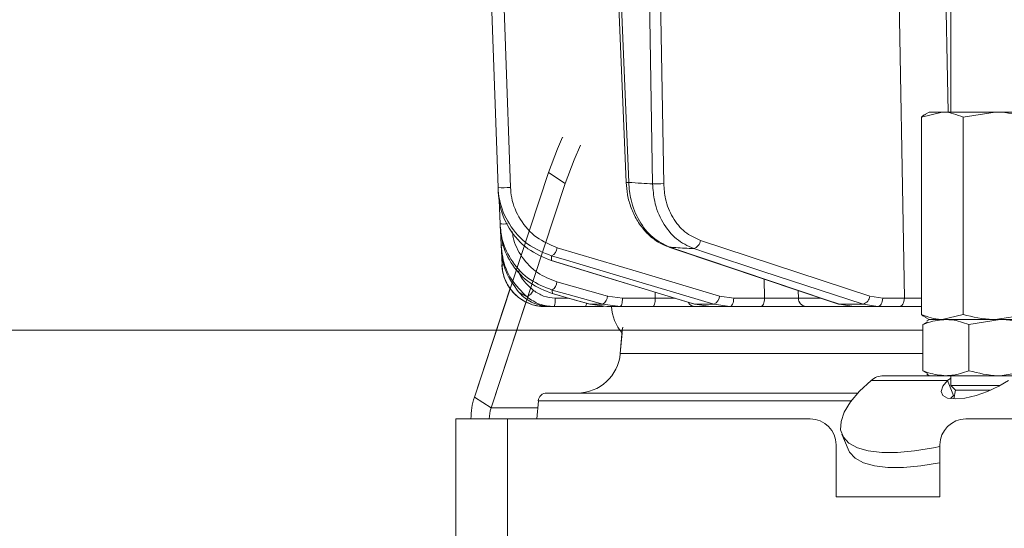
# Model space of a CAD drawing. Extents: x -5032 to -2570, y -45 to 2824.
# Drawn here: x -3316 to -3202, y 2321 to 2380 of the extents above; entities that cross this region are included whole.
import ezdxf

# ---------------------------------------------------------------- set-up
doc = ezdxf.new("R2010")
doc.units = 0
doc.header["$LTSCALE"] = 5
doc.layers.add('3', color=1, linetype='Continuous')
doc.layers.add('SLD-0', color=7, linetype='Continuous')
doc.styles.add('Brunner 2014', font='arial.ttf', dxfattribs={"height": 35})
doc.dimstyles.new('Brunner 2014', dxfattribs={"dimscale": 5, "dimtxt": 35, "dimasz": 5, "dimexe": 3.175, "dimexo": 0, "dimgap": 0.762, "dimtad": 1, "dimdec": 0, "dimrnd": 1e-08, "dimtxsty": 'Brunner 2014', "dimcen": 0.09, "dimdle": 10, "dimclrd": 7, "dimclre": 7, "dimclrt": 7, "dimadec": 1, "dimazin": 2, "dimtfac": 0.666667, "dimtdec": 0, "dimtmove": 0, "dimatfit": 3, "dimldrblk": 'Filled-1', "dimfxl": 1, "dimtolj": 1, "dimlwd": 5, "dimlwe": 5, "dimarcsym": 0})

# ---------------------------------------------------------------- blocks, each defined once
blk = doc.blocks.new('*D82')
at = {"layer": 'Defpoints', "color": 0, "lineweight": 5, "transparency": 16777216}
for p in [(-3245.99, 2344.14), (-3390.61, 1355.88), (-3229.25, 1355.88)]:
    blk.add_point(p, dxfattribs=at)
at = {"layer": 'SLD-0', "color": 7, "linetype": 'Continuous', "lineweight": 5, "transparency": 16777216}
for p, q in [((-3245.99, 2344.14), (-3406.48, 2344.14)), ((-3390.61, 2319.14), (-3390.61, 1380.88)), ((-3229.25, 1355.88), (-3406.48, 1355.88))]:
    blk.add_line(p, q, dxfattribs=at)
at = {"layer": 'SLD-0', "color": 7, "lineweight": 5, "transparency": 16777216}
for points in [[(-3394.77, 2319.14), (-3386.44, 2319.14), (-3390.61, 2344.14)], [(-3394.77, 1380.88), (-3386.44, 1380.88), (-3390.61, 1355.88)]]:
    blk.add_solid(points, dxfattribs=at)
at = {"layer": 'SLD-0', "color": 7, "transparency": 16777216, "insert": (-3430.16, 1855.16), "char_height": 35, "attachment_point": 2, "rotation": 90, "style": 'Brunner 2014'}
blk.add_mtext('\\A1;988', dxfattribs=at)
blk = doc.blocks.new('Filled-1')
at = {"color": 0}
for p, q in [((0, 0), (-1, 0.1667)), ((-1, 0.1667), (-1, -0.1667)), ((-1, 0), (0, 0)), ((-1, -0.1667), (0, 0))]:
    blk.add_line(p, q, dxfattribs=at)
at = {"color": 0, "flags": 128}
blk.add_lwpolyline([(-1, -0.1667), (0, 0), (-1, 0.1667), (-1, -0.1667)], dxfattribs=at)
at = {"color": 0}
blk.add_solid([(-1, -0.1667), (0, 0), (-1, 0.1667), (-1, -0.1667)], dxfattribs=at)
blk = doc.blocks.new('*D84')
at = {"layer": 'Defpoints', "color": 0, "lineweight": 5, "transparency": 16777216}
for p in [(-3291.43, 2788.08), (-3479.76, 2591.04), (-3291.43, 2591.04)]:
    blk.add_point(p, dxfattribs=at)
at = {"layer": 'SLD-0', "color": 7, "linetype": 'Continuous', "lineweight": 5, "transparency": 16777216}
for p, q in [((-3291.43, 2788.08), (-3495.63, 2788.08)), ((-3479.76, 2763.08), (-3479.76, 2616.04)), ((-3291.43, 2591.04), (-3495.63, 2591.04)), ((-3479.76, 2591.04), (-3479.76, 2347.97))]:
    blk.add_line(p, q, dxfattribs=at)
at = {"layer": 'SLD-0', "color": 7, "lineweight": 5, "transparency": 16777216}
for points in [[(-3483.92, 2763.08), (-3475.59, 2763.08), (-3479.76, 2788.08)], [(-3483.92, 2616.04), (-3475.59, 2616.04), (-3479.76, 2591.04)]]:
    blk.add_solid(points, dxfattribs=at)
at = {"layer": 'SLD-0', "color": 1, "transparency": 16777216, "insert": (-3521.26, 2457), "char_height": 35, "attachment_point": 2, "rotation": 90, "style": 'Brunner 2014'}
blk.add_mtext('\\A1;%%c180/200', dxfattribs=at)
blk = doc.blocks.new('*D85')
at = {"layer": 'Defpoints', "color": 0, "lineweight": 5, "transparency": 16777216}
for p in [(-3577.04, 2689.56), (-3313.55, 2689.56), (-3246.34, 1355.88)]:
    blk.add_point(p, dxfattribs=at)
at = {"layer": 'SLD-0', "color": 7, "linetype": 'Continuous', "lineweight": 5, "transparency": 16777216}
for p, q in [((-3313.55, 2689.56), (-3592.92, 2689.56)), ((-3577.04, 1380.88), (-3577.04, 2664.56)), ((-3246.34, 1355.88), (-3592.92, 1355.88))]:
    blk.add_line(p, q, dxfattribs=at)
at = {"layer": 'SLD-0', "color": 7, "lineweight": 5, "transparency": 16777216}
for points in [[(-3581.21, 2664.56), (-3572.87, 2664.56), (-3577.04, 2689.56)], [(-3581.21, 1380.88), (-3572.87, 1380.88), (-3577.04, 1355.88)]]:
    blk.add_solid(points, dxfattribs=at)
at = {"layer": 'SLD-0', "color": 1, "transparency": 16777216, "insert": (-3616.62, 2037.93), "char_height": 35, "attachment_point": 2, "rotation": 90, "style": 'Brunner 2014'}
blk.add_mtext('\\A1;1334', dxfattribs=at)
blk = doc.blocks.new('*D88')
at = {"layer": 'Defpoints', "color": 0, "lineweight": 5, "transparency": 16777216}
for p in [(-3252.46, 2824.13), (-3651.6, 1355.88), (-3229.25, 1355.88)]:
    blk.add_point(p, dxfattribs=at)
at = {"layer": 'SLD-0', "color": 7, "linetype": 'Continuous', "lineweight": 5, "transparency": 16777216}
for p, q in [((-3252.46, 2824.13), (-3667.48, 2824.13)), ((-3651.6, 2799.13), (-3651.6, 1380.88)), ((-3229.25, 1355.88), (-3667.48, 1355.88))]:
    blk.add_line(p, q, dxfattribs=at)
at = {"layer": 'SLD-0', "color": 7, "lineweight": 5, "transparency": 16777216}
for points in [[(-3655.77, 2799.13), (-3647.44, 2799.13), (-3651.6, 2824.13)], [(-3655.77, 1380.88), (-3647.44, 1380.88), (-3651.6, 1355.88)]]:
    blk.add_solid(points, dxfattribs=at)
at = {"layer": 'SLD-0', "color": 1, "transparency": 16777216, "insert": (-3691.15, 2091.49), "char_height": 35, "attachment_point": 2, "rotation": 90, "style": 'Brunner 2014'}
blk.add_mtext('\\A1;1468', dxfattribs=at)

msp = doc.modelspace()

# ---------------------------------------------------------------- linework, layer by layer
at = {"color": 7, "linetype": 'Continuous', "lineweight": 18}
for p, q in [((-3207.98, 2430.88), (-3207.98, 2369.38)), ((-3241.2, 2361.09), (-3242.27, 2425.91)), ((-3248.15, 2425.61), (-3245.55, 2361.24)), ((-3245.25, 2361.24), (-3247.85, 2425.53)), ((-3243.55, 2425.53), (-3242.48, 2361.07)), ((-3211.38, 2368.8), (-3208.97, 2369.38)), ((-3210.48, 2369.38), (-3210.9, 2369.14)), ((-3208.97, 2369.38), (-3210.48, 2369.38)), ((-3202.87, 2369.38), (-3208.97, 2369.38)), ((-3206.56, 2368.8), (-3202.87, 2369.38)), ((-3197.88, 2369.38), (-3202.87, 2369.38)), ((-3211.38, 2368.8), (-3211.38, 2345.96)), ((-3206.56, 2368.8), (-3206.56, 2345.96)), ((-3263.09, 2336.41), (-3254.52, 2362.4)), ((-3252.6, 2361.13), (-3254.52, 2362.4)), ((-3261.17, 2335.15), (-3252.6, 2361.13)), ((-3260.23, 2359.18), (-3260.13, 2356.44)), ((-3260.06, 2355.68), (-3260, 2354)), ((-3217.35, 2348.1), (-3236.95, 2354.53)), ((-3260, 2354), (-3260, 2353.99)), ((-3259.96, 2353.33), (-3259.9, 2351.7)), ((-3240.5, 2353.74), (-3240.6, 2353.76)), ((-3254.16, 2352.19), (-3254.22, 2352.19)), ((-3247.7, 2348.1), (-3253.56, 2349.74)), ((-3229.58, 2350.06), (-3229.53, 2347.86)), ((-3263.09, 2336.41), (-3258.94, 2349)), ((-3242.19, 2348.54), (-3242.17, 2347.86)), ((-3225.61, 2347.84), (-3225.63, 2348.73)), ((-3261.17, 2335.15), (-3257.11, 2347.46)), ((-3254.08, 2348.39), (-3254.11, 2348.39)), ((-3252.24, 2347.86), (-3253.76, 2347.86)), ((-3245.96, 2347.86), (-3247.7, 2348.1)), ((-3242.17, 2347.86), (-3245.96, 2347.86)), ((-3233.1, 2347.86), (-3234.74, 2348.1)), ((-3229.53, 2347.86), (-3233.1, 2347.86)), ((-3223.07, 2347.84), (-3225.61, 2347.84)), ((-3215.87, 2347.86), (-3217.35, 2348.1)), ((-3213.36, 2347.86), (-3215.87, 2347.86)), ((-3254.91, 2346.88), (-3254.3, 2346.88)), ((-3253.89, 2346.88), (-3250.24, 2346.88)), ((-3249.72, 2347.15), (-3249.74, 2347.16)), ((-3248.23, 2347.15), (-3249.72, 2347.15)), ((-3247.76, 2346.88), (-3249.72, 2347.15)), ((-3248.23, 2347.15), (-3246.25, 2346.88)), ((-3247.76, 2346.88), (-3246.25, 2346.88)), ((-3246.25, 2346.88), (-3242.45, 2346.88)), ((-3237.58, 2347.15), (-3237.64, 2347.16)), ((-3235.4, 2347.15), (-3237.58, 2347.15)), ((-3235.75, 2346.88), (-3237.58, 2347.15)), ((-3237.55, 2346.88), (-3235.75, 2346.88)), ((-3235.75, 2346.88), (-3233.54, 2346.88)), ((-3235.4, 2347.15), (-3233.54, 2346.88)), ((-3233.54, 2346.88), (-3229.96, 2346.88)), ((-3224.73, 2346.88), (-3219.2, 2346.88)), ((-3220.86, 2347.15), (-3220.97, 2347.17)), ((-3218.13, 2347.15), (-3220.86, 2347.15)), ((-3219.2, 2346.88), (-3220.86, 2347.15)), ((-3219.2, 2346.88), (-3216.44, 2346.88)), ((-3218.13, 2347.15), (-3216.44, 2346.88)), ((-3216.44, 2346.88), (-3213.94, 2346.88)), ((-3210.7, 2345.13), (-3211.22, 2344.8)), ((-3210.7, 2345.13), (-3211.22, 2344.8)), ((-3210.9, 2345.62), (-3210.48, 2345.38)), ((-3210.47, 2345.38), (-3210.75, 2345.22)), ((-3210.47, 2345.38), (-3210.75, 2345.22)), ((-3208.97, 2345.38), (-3210.48, 2345.38)), ((-3208.56, 2345.38), (-3210.47, 2345.38)), ((-3206.56, 2345.96), (-3208.97, 2345.38)), ((-3202.87, 2345.38), (-3208.97, 2345.38)), ((-3202.28, 2345.38), (-3208.56, 2345.38)), ((-3205.91, 2344.8), (-3202.28, 2345.38)), ((-3205.91, 2344.8), (-3202.28, 2345.38)), ((-3199.17, 2345.96), (-3202.87, 2345.38)), ((-3199.35, 2345.38), (-3202.87, 2345.38)), ((-3197.69, 2345.38), (-3202.28, 2345.38)), ((-3245.99, 2344.14), (-3246.22, 2341.44)), ((-3245.94, 2344.48), (-3245.99, 2344.14)), ((-3211.22, 2344.14), (-3245.99, 2344.14)), ((-3211.22, 2344.8), (-3211.22, 2339.46)), ((-3211.22, 2344.8), (-3211.22, 2339.46)), ((-3205.91, 2344.8), (-3205.91, 2339.46)), ((-3205.91, 2344.8), (-3205.91, 2339.46)), ((-3246.01, 2343.84), (-3246.22, 2341.44)), ((-3246.22, 2341.44), (-3211.22, 2341.44)), ((-3246.22, 2341.44), (-3211.22, 2341.44)), ((-3211.22, 2339.46), (-3210.7, 2339.15)), ((-3198.66, 2339.46), (-3202.28, 2338.88)), ((-3217.21, 2338.34), (-3208.38, 2338.34)), ((-3215.8, 2338.88), (-3210.47, 2338.88)), ((-3210.76, 2339.05), (-3210.47, 2338.88)), ((-3208.56, 2338.88), (-3210.47, 2338.88)), ((-3202.28, 2338.88), (-3208.56, 2338.88)), ((-3207.97, 2338.61), (-3208.38, 2338.34)), ((-3207.67, 2336.61), (-3208.38, 2338.34)), ((-3207.97, 2338.88), (-3207.97, 2337.74)), ((-3198.87, 2338.88), (-3202.28, 2338.88)), ((-3207.97, 2337.74), (-3207.43, 2337.2)), ((-3207.97, 2337.74), (-3202.3, 2337.74)), ((-3207.43, 2337.2), (-3207.64, 2336.2)), ((-3207.43, 2337.2), (-3203.4, 2337.2)), ((-3261.17, 2335.15), (-3263.09, 2336.41)), ((-3255.7, 2335.97), (-3255.88, 2333.88)), ((-3219.5, 2335.97), (-3255.7, 2335.97)), ((-3254.71, 2336.88), (-3218.74, 2336.88)), ((-3207.67, 2336.61), (-3208.02, 2336.23)), ((-3255.77, 2335.15), (-3261.17, 2335.15)), ((-3265.25, 1508.88), (-3265.25, 2333.88)), ((-3265.25, 2333.88), (-3259.25, 2333.88)), ((-3259.25, 1508.88), (-3259.25, 2333.88)), ((-3224.25, 2333.88), (-3259.25, 2333.88)), ((-2937.23, 2333.88), (-3206.25, 2333.88)), ((-3220.59, 2332.11), (-3219.88, 2330.37)), ((-3221.25, 2330.88), (-3221.25, 2324.88)), ((-3209.25, 2324.88), (-3209.25, 2330.88)), ((-3221.25, 2324.88), (-3209.25, 2324.88))]:
    msp.add_line(p, q, dxfattribs=at)
at = {"color": 7, "linetype": 'Continuous', "lineweight": 18, "flags": 128}
for points in [[(-3262.65, 2425.94), (-3262.58, 2423.94), (-3262.3, 2415.95), (-3261.18, 2383.99), (-3261.11, 2382.08), (-3260.36, 2360.65)], [(-3258.93, 2360.67), (-3260.07, 2393.37), (-3261.22, 2426.07)], [(-3214.77, 2426.95), (-3214.09, 2388.75), (-3213.36, 2347.86)], [(-3208.31, 2369.38), (-3208.63, 2386.85), (-3209.35, 2427.02)], [(-3254.52, 2362.4), (-3253.49, 2365.13), (-3252.9, 2366.47)], [(-3250.81, 2365.54), (-3251.57, 2363.86), (-3252.6, 2361.13)], [(-3234.74, 2348.1), (-3244.12, 2350.9), (-3253.51, 2353.69)], [(-3240.6, 2353.76), (-3234.27, 2351.64), (-3220.97, 2347.17)], [(-3220.86, 2347.15), (-3222.4, 2347.67), (-3228.57, 2349.74), (-3240.5, 2353.74)], [(-3237.73, 2353.58), (-3236.15, 2353.06), (-3229.84, 2350.99), (-3218.13, 2347.15)], [(-3254.22, 2352.19), (-3248.55, 2350.47), (-3237.64, 2347.16)], [(-3254.18, 2352.74), (-3252.44, 2352.23), (-3245.49, 2350.16), (-3235.4, 2347.15)], [(-3237.58, 2347.15), (-3239.29, 2347.67), (-3246.11, 2349.74), (-3254.16, 2352.19)], [(-3254.09, 2348.79), (-3252.24, 2348.27), (-3248.23, 2347.15)], [(-3254.11, 2348.39), (-3252.2, 2347.85), (-3249.74, 2347.16)], [(-3249.72, 2347.15), (-3251.54, 2347.67), (-3254.08, 2348.39)], [(-3246.25, 2346.88), (-3246.19, 2346.9), (-3246.14, 2346.95), (-3246.09, 2347.04), (-3246.05, 2347.17), (-3246.01, 2347.31), (-3245.99, 2347.48), (-3245.97, 2347.67), (-3245.96, 2347.86)], [(-3242.45, 2346.88), (-3242.4, 2346.9), (-3242.35, 2346.95), (-3242.3, 2347.04), (-3242.25, 2347.17), (-3242.22, 2347.31), (-3242.19, 2347.48), (-3242.17, 2347.67), (-3242.17, 2347.86)], [(-3233.54, 2346.88), (-3233.45, 2346.9), (-3233.37, 2346.95), (-3233.3, 2347.04), (-3233.23, 2347.17), (-3233.18, 2347.31), (-3233.14, 2347.48), (-3233.11, 2347.67), (-3233.1, 2347.86)], [(-3229.96, 2346.88), (-3229.88, 2346.9), (-3229.8, 2346.95), (-3229.73, 2347.04), (-3229.66, 2347.17), (-3229.61, 2347.31), (-3229.57, 2347.48), (-3229.54, 2347.67), (-3229.53, 2347.86)], [(-3215.87, 2347.86), (-3215.88, 2347.67), (-3215.91, 2347.48), (-3215.97, 2347.31), (-3216.04, 2347.17), (-3216.13, 2347.04), (-3216.22, 2346.95), (-3216.33, 2346.9), (-3216.44, 2346.88)], [(-3213.36, 2347.86), (-3213.38, 2347.67), (-3213.41, 2347.48), (-3213.46, 2347.31), (-3213.53, 2347.17), (-3213.62, 2347.04), (-3213.72, 2346.95), (-3213.83, 2346.9), (-3213.94, 2346.88)], [(-3217.21, 2338.34), (-3218.55, 2337.08), (-3219.59, 2335.85), (-3220.31, 2334.68), (-3220.69, 2333.6), (-3220.73, 2332.63), (-3220.42, 2331.78), (-3219.78, 2331.08), (-3218.8, 2330.54), (-3217.53, 2330.18), (-3215.97, 2329.99), (-3214.17, 2329.99), (-3212.17, 2330.18), (-3210, 2330.54), (-3209.25, 2330.7)], [(-3208.38, 2338.34), (-3208.93, 2337.66), (-3209.11, 2337.06), (-3208.91, 2336.59), (-3208.36, 2336.3), (-3207.48, 2336.2), (-3206.35, 2336.3), (-3205.07, 2336.59), (-3203.73, 2337.06), (-3202.45, 2337.66), (-3201.32, 2338.34)], [(-3219.88, 2330.37), (-3219.71, 2330.05), (-3219.07, 2329.35), (-3218.1, 2328.81), (-3216.82, 2328.45), (-3215.27, 2328.26), (-3213.47, 2328.26), (-3211.46, 2328.45), (-3209.29, 2328.81), (-3209.25, 2328.82)]]:
    msp.add_lwpolyline(points, dxfattribs=at)
at = {"color": 7, "linetype": 'Continuous', "lineweight": 18}
for centre, radius, start, end in [((-3245.48, 2365.62), 4.38, 269.1717, 272.9954), ((-3242.19, 2387.04), 25.96, 269.3689, 272.1933), ((-3259.78, 2371.49), 10.86, 266.9163, 274.4794), ((-3259.72, 2365.9), 9.47, 267.4982, 272.75), ((-3238.05, 2354.64), 1.1, 286.692, 354.359), ((-3259.82, 2355.99), 2, 264.9258, 272.5517), ((-3254.67, 2353.8), 1.16, 295.2464, 354.8856), ((-3254.91, 2351.88), 5, 182, 270), ((-3259.75, 2354.13), 2.43, 266.3708, 272.8498), ((-3254.91, 2349.88), 1.36, 307.1679, 354.2651), ((-3258.56, 2350.3), 2.79, 303.9332, 326.1632), ((-3255.69, 2347.62), 1.95, 337.5286, 7.0259), ((-3249.05, 2348.24), 1.36, 307.1801, 354.2595), ((-3237.53, 2347.81), 0.934, 208.9408, 269.2054), ((-3235.89, 2348.2), 1.16, 295.2888, 354.8701), ((-3224.67, 2347.82), 0.939, 178.2837, 266.1315), ((-3218.45, 2348.21), 1.1, 286.7303, 354.3484), ((-3250.8, 2347.24), 0.667, 327.4561, 1.7019), ((-3242.25, 2347.13), 5, 182.9009, 221.1337), ((-3251.2, 2341.88), 5, 270, 355), ((-3255.36, 2333.9), 8.13, 162.0132, 180.1683), ((-3254.71, 2335.88), 1, 90, 175), ((-3257.3, 2333.89), 4.07, 162.0132, 180.1683), ((-3224.25, 2330.88), 3, 0, 90), ((-3206.25, 2330.88), 3, 90, 180)]:
    msp.add_arc(centre, radius, start, end, dxfattribs=at)
for points, knots in [([(-3210.89, 2369.1), (-3210.95, 2369.08), (-3211.11, 2369.04), (-3211.27, 2368.89), (-3211.38, 2368.8)], [0, 0, 0, 0, 0.332409, 1, 1, 1, 1]), ([(-3208.97, 2369.38), (-3208.91, 2369.38), (-3208.1, 2369.37), (-3207.3, 2369.07), (-3206.56, 2368.8)], [0, 0, 0, 0, 0.070215, 1, 1, 1, 1]), ([(-3202.87, 2369.38), (-3202.78, 2369.38), (-3201.53, 2369.37), (-3200.31, 2369.07), (-3199.17, 2368.8)], [0, 0, 0, 0, 0.0702148, 1, 1, 1, 1]), ([(-3245.53, 2361.24), (-3245.5, 2360.76), (-3245.43, 2359.76), (-3245, 2358.28), (-3244.34, 2356.88), (-3243.46, 2355.65), (-3242.38, 2354.66), (-3241.41, 2354.04), (-3240.78, 2353.85), (-3240.59, 2353.8)], [0, 0, 0, 0, 0.141322, 0.298481, 0.456533, 0.61602, 0.774685, 0.9327, 1, 1, 1, 1]), ([(-3242.48, 2361.07), (-3242.91, 2361.1), (-3243.84, 2361.15), (-3244.76, 2361.21), (-3245.25, 2361.24)], [0, 0, 0, 0, 0.46648, 1, 1, 1, 1]), ([(-3240.5, 2353.74), (-3241.17, 2354.07), (-3242.53, 2354.72), (-3244.1, 2356.71), (-3245.04, 2358.98), (-3245.19, 2360.56), (-3245.25, 2361.24)], [0, 0, 0, 0, 0.267218, 0.534526, 0.801307, 1, 1, 1, 1]), ([(-3242.48, 2361.07), (-3242.43, 2360.4), (-3242.31, 2358.82), (-3241.39, 2356.55), (-3239.81, 2354.55), (-3238.43, 2353.9), (-3237.73, 2353.58)], [0, 0, 0, 0, 0.197652, 0.463759, 0.732055, 1, 1, 1, 1]), ([(-3236.95, 2354.53), (-3237.57, 2354.81), (-3238.81, 2355.38), (-3240.22, 2357.13), (-3241.05, 2359.11), (-3241.15, 2360.5), (-3241.2, 2361.09)], [0, 0, 0, 0, 0.268331, 0.536753, 0.802662, 1, 1, 1, 1]), ([(-3260.36, 2360.65), (-3260.32, 2360.19), (-3260.19, 2358.7), (-3259.16, 2356.28), (-3257.03, 2353.91), (-3255.13, 2353.13), (-3254.18, 2352.74)], [0, 0, 0, 0, 0.1244959, 0.4067712, 0.7043327, 1, 1, 1, 1]), ([(-3260.36, 2360.65), (-3260.35, 2360.53), (-3260.34, 2360.34), (-3260.33, 2360.15), (-3260.33, 2360.08)], [0, 0, 0, 0, 0.603313, 1, 1, 1, 1]), ([(-3254.16, 2352.19), (-3255.11, 2352.58), (-3257.03, 2353.37), (-3259.16, 2355.77), (-3260.17, 2358.19), (-3260.29, 2359.65), (-3260.33, 2360.08)], [0, 0, 0, 0, 0.300556, 0.604053, 0.883484, 1, 1, 1, 1]), ([(-3253.51, 2353.69), (-3254.34, 2354.04), (-3256, 2354.73), (-3257.87, 2356.82), (-3258.78, 2358.95), (-3258.89, 2360.26), (-3258.93, 2360.67)], [0, 0, 0, 0, 0.297923, 0.59637, 0.877026, 1, 1, 1, 1]), ([(-3260.13, 2356.44), (-3260.07, 2355.84), (-3259.91, 2354.27), (-3258.78, 2351.95), (-3256.76, 2349.83), (-3254.98, 2349.14), (-3254.09, 2348.79)], [0, 0, 0, 0, 0.172889, 0.445812, 0.723235, 1, 1, 1, 1]), ([(-3260.13, 2356.44), (-3260.13, 2356.36), (-3260.12, 2356.22), (-3260.11, 2356.09), (-3260.11, 2356.02)], [0, 0, 0, 0, 0.546647, 1, 1, 1, 1]), ([(-3254.08, 2348.39), (-3254.97, 2348.74), (-3256.75, 2349.43), (-3258.77, 2351.56), (-3259.89, 2353.89), (-3260.05, 2355.43), (-3260.11, 2356.02)], [0, 0, 0, 0, 0.279138, 0.559543, 0.831061, 1, 1, 1, 1]), ([(-3253.56, 2349.74), (-3254.33, 2350.04), (-3255.89, 2350.65), (-3257.64, 2352.52), (-3258.55, 2354.27), (-3258.68, 2355.33), (-3258.71, 2355.56)], [0, 0, 0, 0, 0.30783, 0.615839, 0.917781, 1, 1, 1, 1]), ([(-3260, 2354), (-3259.96, 2353.52), (-3259.83, 2352.14), (-3258.96, 2349.93), (-3257.66, 2348.64), (-3257.01, 2347.99)], [0, 0, 0, 0, 0.206037, 0.603243, 1, 1, 1, 1]), ([(-3260, 2353.95), (-3260, 2353.9), (-3259.99, 2353.79), (-3259.99, 2353.67), (-3259.98, 2353.6)], [0, 0, 0, 0, 0.446911, 1, 1, 1, 1]), ([(-3258.04, 2348.63), (-3258.57, 2349.37), (-3259.47, 2350.67), (-3259.91, 2352.47), (-3259.97, 2353.37), (-3259.98, 2353.6)], [0, 0, 0, 0, 0.498914, 0.871611, 1, 1, 1, 1]), ([(-3240.5, 2353.74), (-3240.26, 2353.73), (-3239.34, 2353.67), (-3238.42, 2353.62), (-3237.73, 2353.58)], [0, 0, 0, 0, 0.251431, 1, 1, 1, 1]), ([(-3254.16, 2352.19), (-3254.16, 2352.19), (-3254.17, 2352.3), (-3254.17, 2352.48), (-3254.18, 2352.67), (-3254.18, 2352.74)], [0, 0, 0, 0, 0.015804, 0.602326, 1, 1, 1, 1]), ([(-3259.9, 2351.7), (-3259.88, 2351.39), (-3259.8, 2350.53), (-3259.22, 2349.18), (-3258.09, 2347.91), (-3256.59, 2347.04), (-3255.47, 2346.93), (-3254.91, 2346.88)], [0, 0, 0, 0, 0.121891, 0.341358, 0.560872, 0.780443, 1, 1, 1, 1]), ([(-3256.25, 2348.75), (-3256.87, 2349.29), (-3257.61, 2349.94), (-3257.95, 2350.85), (-3258, 2351)], [0, 0, 0, 0, 0.831719, 1, 1, 1, 1]), ([(-3257.01, 2347.99), (-3257.21, 2348.1), (-3257.5, 2348.26), (-3257.83, 2348.47), (-3257.98, 2348.58), (-3258.04, 2348.63)], [0, 0, 0, 0, 0.528286, 0.784664, 1, 1, 1, 1]), ([(-3254.28, 2346.88), (-3254.84, 2346.94), (-3255.95, 2347.05), (-3257.24, 2347.78), (-3257.83, 2348.4), (-3258.04, 2348.63)], [0, 0, 0, 0, 0.392995, 0.786306, 1, 1, 1, 1]), ([(-3253.76, 2347.86), (-3254.21, 2347.9), (-3255.12, 2347.98), (-3255.88, 2348.5), (-3256.25, 2348.75)], [0, 0, 0, 0, 0.503063, 1, 1, 1, 1]), ([(-3254.08, 2348.39), (-3254.08, 2348.41), (-3254.08, 2348.53), (-3254.09, 2348.67), (-3254.09, 2348.78), (-3254.09, 2348.79)], [0, 0, 0, 0, 0.191326, 0.929121, 1, 1, 1, 1]), ([(-3257.01, 2347.99), (-3256.54, 2347.67), (-3255.6, 2347.03), (-3254.46, 2346.93), (-3253.89, 2346.88)], [0, 0, 0, 0, 0.496936, 1, 1, 1, 1]), ([(-3239.89, 2347.84), (-3239.98, 2347.84), (-3240.36, 2347.84), (-3241.18, 2347.85), (-3241.84, 2347.86), (-3242.17, 2347.86)], [0, 0, 0, 0, 0.146325, 0.573127, 1, 1, 1, 1]), ([(-3225.61, 2347.84), (-3225.69, 2347.84), (-3225.96, 2347.84), (-3226.6, 2347.84), (-3227.54, 2347.84), (-3228.58, 2347.85), (-3229.21, 2347.86), (-3229.53, 2347.86)], [0, 0, 0, 0, 0.109368, 0.331848, 0.554455, 0.777209, 1, 1, 1, 1]), ([(-3211.38, 2347.85), (-3211.64, 2347.85), (-3212.35, 2347.85), (-3212.97, 2347.86), (-3213.36, 2347.86)], [0, 0, 0, 0, 0.366327, 1, 1, 1, 1]), ([(-3254.28, 2346.88), (-3254.25, 2346.88), (-3254.19, 2346.88), (-3254.06, 2346.88), (-3253.96, 2346.88), (-3253.89, 2346.88)], [0, 0, 0, 0, 0.270723, 0.517297, 1, 1, 1, 1]), ([(-3250.24, 2346.88), (-3249.78, 2346.88), (-3249.06, 2346.88), (-3248.41, 2346.88), (-3248.18, 2346.88)], [0, 0, 0, 0, 0.63701, 1, 1, 1, 1]), ([(-3242.45, 2346.88), (-3242.01, 2346.88), (-3241.12, 2346.88), (-3239.78, 2346.88), (-3238.62, 2346.88), (-3237.89, 2346.88), (-3237.63, 2346.88), (-3237.55, 2346.88)], [0, 0, 0, 0, 0.22274, 0.445485, 0.668115, 0.890624, 1, 1, 1, 1]), ([(-3229.96, 2346.88), (-3229.54, 2346.88), (-3228.69, 2346.88), (-3227.31, 2346.88), (-3226.06, 2346.88), (-3225.2, 2346.88), (-3224.85, 2346.88), (-3224.73, 2346.88)], [0, 0, 0, 0, 0.22274, 0.445485, 0.668115, 0.890623, 1, 1, 1, 1]), ([(-3213.94, 2346.88), (-3213.45, 2346.88), (-3212.65, 2346.88), (-3211.73, 2346.88), (-3211.38, 2346.88)], [0, 0, 0, 0, 0.615793, 1, 1, 1, 1]), ([(-3208.97, 2345.38), (-3209.03, 2345.38), (-3209.84, 2345.39), (-3210.64, 2345.68), (-3211.38, 2345.96)], [0, 0, 0, 0, 0.070215, 1, 1, 1, 1]), ([(-3211.38, 2345.96), (-3211.27, 2345.86), (-3211.11, 2345.72), (-3210.95, 2345.68), (-3210.89, 2345.66)], [0, 0, 0, 0, 0.667591, 1, 1, 1, 1]), ([(-3211.22, 2344.8), (-3211, 2344.88), (-3210.13, 2345.23), (-3209.23, 2345.31), (-3208.56, 2345.38)], [0, 0, 0, 0, 0.2525637, 1, 1, 1, 1]), ([(-3211.22, 2344.8), (-3211, 2344.88), (-3210.13, 2345.23), (-3209.23, 2345.31), (-3208.56, 2345.38)], [0, 0, 0, 0, 0.2525637, 1, 1, 1, 1]), ([(-3208.56, 2345.38), (-3208.33, 2345.37), (-3207.43, 2345.34), (-3206.55, 2345.03), (-3205.91, 2344.8)], [0, 0, 0, 0, 0.264671, 1, 1, 1, 1]), ([(-3208.56, 2345.38), (-3208.33, 2345.37), (-3207.43, 2345.34), (-3206.55, 2345.03), (-3205.91, 2344.8)], [0, 0, 0, 0, 0.264671, 1, 1, 1, 1]), ([(-3202.87, 2345.38), (-3202.95, 2345.38), (-3204.2, 2345.39), (-3205.43, 2345.68), (-3206.56, 2345.96)], [0, 0, 0, 0, 0.070215, 1, 1, 1, 1]), ([(-3202.28, 2345.38), (-3202.2, 2345.38), (-3200.97, 2345.37), (-3199.77, 2345.07), (-3198.66, 2344.8)], [0, 0, 0, 0, 0.070215, 1, 1, 1, 1]), ([(-3202.28, 2345.38), (-3202.2, 2345.38), (-3200.97, 2345.37), (-3199.77, 2345.07), (-3198.66, 2344.8)], [0, 0, 0, 0, 0.070215, 1, 1, 1, 1]), ([(-3208.56, 2338.88), (-3209.23, 2338.95), (-3210.13, 2339.03), (-3211, 2339.37), (-3211.22, 2339.46)], [0, 0, 0, 0, 0.7474363, 1, 1, 1, 1]), ([(-3205.91, 2339.46), (-3206.55, 2339.23), (-3207.43, 2338.92), (-3208.33, 2338.89), (-3208.56, 2338.88)], [0, 0, 0, 0, 0.735329, 1, 1, 1, 1]), ([(-3202.28, 2338.88), (-3202.37, 2338.88), (-3203.59, 2338.89), (-3204.79, 2339.18), (-3205.91, 2339.46)], [0, 0, 0, 0, 0.0702148, 1, 1, 1, 1])]:
    msp.add_open_spline(points, degree=3, knots=knots, dxfattribs=at)
msp.add_open_spline([(-3217.21, 2338.34), (-3216.99, 2338.5), (-3216.54, 2338.81), (-3216.04, 2338.86), (-3215.8, 2338.88)], degree=3, dxfattribs=at)
at = {"layer": '3', "linetype": 'Continuous', "lineweight": 18}
msp.add_line((-3252.74, 2366.43), (-3252.75, 2366.42), dxfattribs=at)

# ---------------------------------------------------------------- dimensions: what is measured, and where the dimension line sits
at = {"layer": 'SLD-0'}
for base, p1, p2, picture, middle in [((-3651.6, 1355.88), (-3252.46, 2824.13), (-3229.25, 1355.88), '*D88', (-3651.6, 2091.49)), ((-3577.04, 2689.56), (-3246.34, 1355.88), (-3313.55, 2689.56), '*D85', (-3577.04, 2037.93))]:
    dim = msp.add_linear_dim(base=base, p1=p1, p2=p2, angle=90, dimstyle='Brunner 2014', override={"dimclrt": 1}, dxfattribs=at)
    dim.commit()
    dim.dimension.update_dxf_attribs({"geometry": picture, "text_midpoint": middle, "dimtype": 160})
dim = msp.add_linear_dim(base=(-3479.76, 2591.04), p1=(-3291.43, 2788.08), p2=(-3291.43, 2591.04), angle=90, text='%%c180/200', dimstyle='Brunner 2014', override={"dimclrt": 1}, dxfattribs=at)
dim.commit()
dim.dimension.update_dxf_attribs({"geometry": '*D84', "text_midpoint": (-3479.76, 2457), "dimtype": 160})
dim = msp.add_linear_dim(base=(-3390.61, 1355.88), p1=(-3245.99, 2344.14), p2=(-3229.25, 1355.88), angle=90, dimstyle='Brunner 2014', dxfattribs=at)
dim.commit()
dim.dimension.update_dxf_attribs({"geometry": '*D82', "text_midpoint": (-3390.61, 1855.16), "dimtype": 160})

doc.saveas('drawing.dxf')
